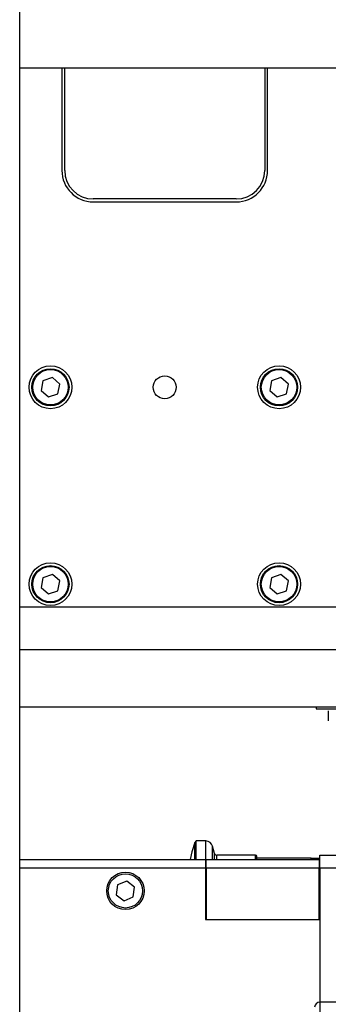
# Model space of a CAD drawing. Units: millimetres. Extents: x 20 to 410, y 10 to 287.
# Drawn here: x 57 to 63, y 228 to 245 of the extents above; entities that cross this region are included whole.
import ezdxf

# ---------------------------------------------------------------- set-up
doc = ezdxf.new("R2010")
doc.units = ezdxf.units.MM

msp = doc.modelspace()

# ---------------------------------------------------------------- linework, layer by layer
at = {"color": 7, "linetype": 'Continuous', "lineweight": 25}
for p, q in [((57.403189, 224.371222), (57.403189, 259.365596)), ((57.403189, 244.571222), (91.203189, 244.571222)), ((58.140689, 244.571222), (58.140689, 242.771222)), ((58.190689, 242.771222), (58.190689, 244.571222)), ((61.690689, 244.571222), (61.690689, 242.771222)), ((61.740689, 242.771222), (61.740689, 244.571222)), ((61.190689, 242.271222), (58.690689, 242.271222)), ((58.690689, 242.221222), (61.190689, 242.221222)), ((57.810189, 239.085106), (57.776812, 238.915147)), ((57.974066, 239.141181), (57.810189, 239.085106)), ((58.104566, 239.027297), (57.974066, 239.141181)), ((58.07119, 238.857338), (58.104566, 239.027297)), ((61.810189, 239.085106), (61.776812, 238.915147)), ((61.974066, 239.141181), (61.810189, 239.085106)), ((62.104566, 239.027297), (61.974066, 239.141181)), ((62.07119, 238.857338), (62.104566, 239.027297)), ((57.776812, 238.915147), (57.907313, 238.801263)), ((57.907313, 238.801263), (58.07119, 238.857338)), ((61.776812, 238.915147), (61.907313, 238.801263)), ((61.907313, 238.801263), (62.07119, 238.857338)), ((57.810189, 235.635106), (57.776812, 235.465147)), ((57.974066, 235.691181), (57.810189, 235.635106)), ((58.104566, 235.577297), (57.974066, 235.691181)), ((58.07119, 235.407338), (58.104566, 235.577297)), ((61.810189, 235.635106), (61.776812, 235.465147)), ((61.974066, 235.691181), (61.810189, 235.635106)), ((62.104566, 235.577297), (61.974066, 235.691181)), ((62.07119, 235.407338), (62.104566, 235.577297)), ((57.776812, 235.465147), (57.907313, 235.351263)), ((57.907313, 235.351263), (58.07119, 235.407338)), ((61.776812, 235.465147), (61.907313, 235.351263)), ((61.907313, 235.351263), (62.07119, 235.407338)), ((57.403189, 235.121222), (62.940689, 235.121222)), ((62.940689, 234.371222), (57.403189, 234.371222)), ((57.403189, 233.371222), (70.765689, 233.371222)), ((62.590689, 233.371222), (62.590689, 233.33787)), ((62.590689, 233.33787), (70.090689, 233.33787)), ((62.802031, 233.29937), (62.802031, 233.12637)), ((60.489628, 231.021222), (60.464628, 230.996222)), ((60.464628, 230.696222), (60.464628, 230.996222)), ((60.657273, 231.021222), (60.489628, 231.021222)), ((60.489628, 230.696222), (60.489628, 231.021222)), ((60.812233, 230.800869), (60.778014, 230.928575)), ((57.403189, 230.696222), (60.653189, 230.696222)), ((60.653189, 230.696222), (60.653189, 230.546222)), ((60.665689, 230.696222), (62.640689, 230.696222)), ((60.665689, 230.546222), (60.665689, 230.696222)), ((61.528189, 230.771222), (60.85087, 230.771222)), ((61.553189, 230.696222), (61.553189, 230.746222)), ((62.503189, 230.721222), (61.553189, 230.721222)), ((62.503189, 230.721222), (62.653189, 230.721222)), ((62.503189, 230.696222), (62.503189, 230.721222)), ((62.640689, 230.696222), (62.640689, 230.546222)), ((62.653189, 230.771222), (63.903189, 230.771222)), ((62.653189, 230.546222), (62.653189, 230.771222)), ((60.653189, 230.546222), (57.403189, 230.546222)), ((60.653189, 230.546222), (60.653189, 229.646222)), ((62.640689, 230.546222), (60.665689, 230.546222)), ((60.665689, 230.546222), (60.665689, 229.646222)), ((62.640689, 229.646222), (62.640689, 230.546222)), ((63.903189, 230.546222), (62.653189, 230.546222)), ((62.653189, 230.546222), (62.653189, 228.196222)), ((59.115735, 230.251608), (59.093195, 230.079876)), ((59.275729, 230.317954), (59.115735, 230.251608)), ((59.413184, 230.212568), (59.275729, 230.317954)), ((59.390644, 230.040836), (59.413184, 230.212568)), ((62.653189, 230.271222), (62.640689, 230.271222)), ((59.093195, 230.079876), (59.230649, 229.97449)), ((59.230649, 229.97449), (59.390644, 230.040836)), ((62.653189, 230.171222), (62.640689, 230.171222)), ((62.653189, 229.946222), (62.640689, 229.946222)), ((62.640689, 229.696222), (62.653189, 229.696222)), ((60.653189, 229.646222), (62.653189, 229.646222)), ((60.665689, 229.646222), (62.640689, 229.646222)), ((62.653189, 229.646222), (62.653189, 228.196222)), ((83.153189, 228.196222), (62.653189, 228.196222)), ((62.653189, 228.196222), (62.653189, 218.621222))]:
    msp.add_line(p, q, dxfattribs=at)
at = {"color": 8, "linetype": 'Continuous', "lineweight": 25}
for p, q in [((60.657273, 229.646222), (60.657273, 231.021222)), ((60.778014, 230.696222), (60.778014, 230.928575)), ((60.812233, 230.696222), (60.812233, 230.800869)), ((60.85087, 230.696222), (60.85087, 230.771222)), ((61.528189, 230.696222), (61.528189, 230.771222))]:
    msp.add_line(p, q, dxfattribs=at)
at = {"color": 7, "linetype": 'Continuous', "lineweight": 25, "flags": 128}
msp.add_lwpolyline([(60.464628, 230.996222), (60.416119, 230.831463), (60.386943, 230.696222)], dxfattribs=at)
at = {"color": 7, "linetype": 'Continuous', "lineweight": 25}
for centre, radius in [((57.940689, 238.971222), 0.375), ((61.940689, 238.971222), 0.375), ((57.940689, 238.971222), 0.325), ((57.940689, 238.971222), 0.31), ((59.940689, 238.971222), 0.2), ((61.940689, 238.971222), 0.325), ((61.940689, 238.971222), 0.31), ((57.940689, 235.521222), 0.375), ((61.940689, 235.521222), 0.375), ((57.940689, 235.521222), 0.325), ((57.940689, 235.521222), 0.31), ((61.940689, 235.521222), 0.325), ((61.940689, 235.521222), 0.31), ((59.253189, 230.146222), 0.327989), ((59.253189, 230.146222), 0.299819)]:
    msp.add_circle(centre, radius, dxfattribs=at)
for centre, radius, start, end in [((58.690689, 242.771222), 0.55, 180, 270), ((58.690689, 242.771222), 0.5, 180, 270), ((61.190689, 242.771222), 0.55, 270, 0), ((61.190689, 242.771222), 0.5, 270, 0), ((60.657273, 230.896222), 0.125, 15, 90), ((60.85087, 230.811222), 0.04, 195, 270), ((61.528189, 230.746222), 0.025, 0, 90), ((62.653189, 228.106222), 0.09, 90, 180)]:
    msp.add_arc(centre, radius, start, end, dxfattribs=at)

doc.saveas('drawing.dxf')
